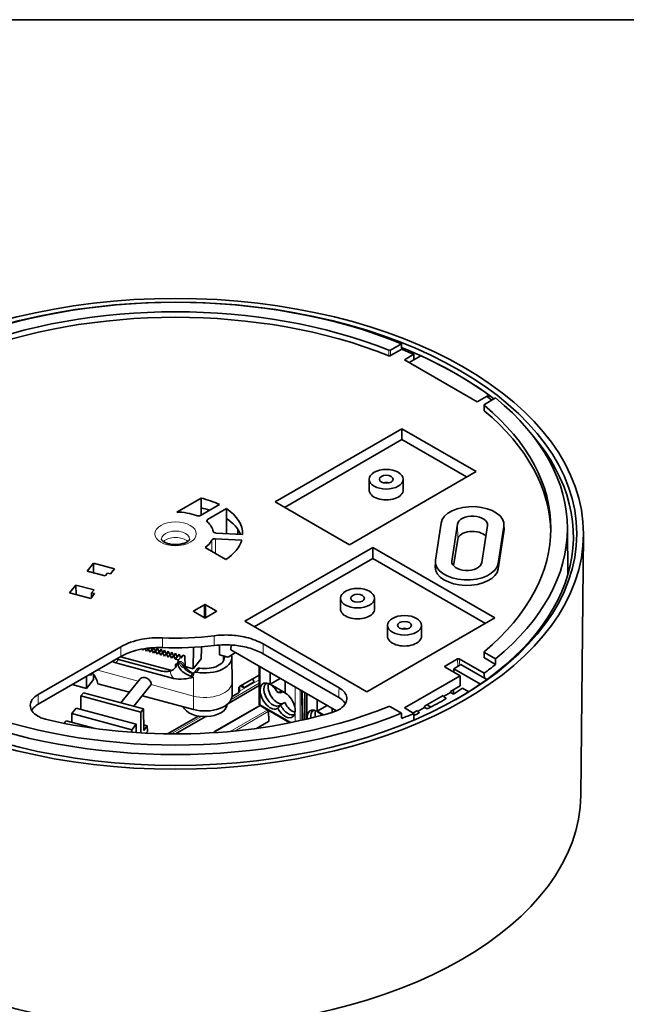
# Model space of a CAD drawing. Units: millimetres. Extents: x 35 to 2070, y 35 to 1450.
# Drawn here: x 1858 to 1949, y 1302 to 1450 of the extents above; entities that cross this region are included whole.
import ezdxf

# ---------------------------------------------------------------- set-up
doc = ezdxf.new("R2010")
doc.units = ezdxf.units.MM
doc.header["$LTSCALE"] = 5
for name, color, linetype, lineweight in [('Rahmen (ISO)', 7, 'Continuous', 35), ('Sichtbar (ISO)', 7, 'Continuous', 35), ('Sichtbar schmal (ISO)', 7, 'Continuous', 18)]:
    doc.layers.add(name, color=color, linetype=linetype, lineweight=lineweight)

# ---------------------------------------------------------------- blocks, each defined once
blk = doc.blocks.new('Ränder MoltoLuce')
at = {"layer": 'Rahmen (ISO)'}
blk.add_line((7, 290), (413, 290), dxfattribs=at)

msp = doc.modelspace()

# ---------------------------------------------------------------- linework, layer by layer
at = {"layer": 'Sichtbar (ISO)'}
for p, q in [((1915.395, 1401.189), (1913.731, 1400.228)), ((1915.409, 1400.373), (1913.732, 1399.405)), ((1915.836, 1398.782), (1917.242, 1399.594)), ((1926.796, 1392.454), (1915.836, 1398.782)), ((1916.543, 1398.374), (1918.283, 1399.379)), ((1928.202, 1393.266), (1926.796, 1392.454)), ((1927.885, 1392.056), (1929.55, 1393.017)), ((1928.536, 1393.459), (1928.202, 1393.266)), ((1927.815, 1391.159), (1927.827, 1391.975)), ((1896.355, 1377.37), (1915.447, 1388.392)), ((1915.447, 1388.392), (1926.619, 1381.942)), ((1915.447, 1388.392), (1915.447, 1386.745)), ((1897.781, 1376.546), (1915.447, 1386.745)), ((1915.447, 1386.745), (1925.192, 1381.118)), ((1926.619, 1381.942), (1907.527, 1370.919)), ((1910.528, 1380.788), (1910.51, 1379.155)), ((1915.628, 1380.788), (1915.645, 1379.155)), ((1885.195, 1377.948), (1881.547, 1375.842)), ((1885.199, 1376.467), (1885.195, 1377.948)), ((1885.127, 1375.338), (1887.955, 1376.971)), ((1885.206, 1375.384), (1885.206, 1376.466)), ((1889.017, 1376.358), (1886.189, 1374.725)), ((1907.527, 1370.919), (1896.355, 1377.37)), ((1889.022, 1372.601), (1889.028, 1374.867)), ((1921.344, 1374.16), (1920.499, 1368.581)), ((1922.972, 1368.456), (1923.818, 1374.035)), ((1928.318, 1373.808), (1927.472, 1368.229)), ((1929.945, 1368.104), (1930.791, 1373.683)), ((1930.809, 1373.939), (1930.818, 1373.122)), ((1940.354, 1373.579), (1940.431, 1366.392)), ((1887.479, 1372.679), (1891.463, 1372.477)), ((1930.8, 1372.866), (1929.954, 1367.287)), ((1942.363, 1333.143), (1942.782, 1372.334)), ((1885.797, 1370.484), (1888.918, 1368.682)), ((1891.332, 1371.614), (1887.348, 1371.815)), ((1891.794, 1359.386), (1911.063, 1370.511)), ((1911.063, 1370.511), (1929.447, 1359.897)), ((1911.063, 1370.511), (1911.063, 1368.864)), ((1923.842, 1371.748), (1923.232, 1367.726)), ((1868.052, 1366.936), (1869.003, 1368.113)), ((1869.003, 1368.113), (1872.175, 1367.259)), ((1869.011, 1366.678), (1869.003, 1368.113)), ((1893.22, 1358.563), (1911.063, 1368.864)), ((1911.063, 1368.864), (1928.021, 1359.073)), ((1920.481, 1368.36), (1920.472, 1367.543)), ((1870.771, 1366.204), (1868.052, 1366.936)), ((1871.13, 1366.649), (1870.771, 1366.204)), ((1871.584, 1366.527), (1871.13, 1366.649)), ((1872.175, 1367.259), (1871.584, 1366.527)), ((1865.411, 1363.666), (1866.362, 1364.843)), ((1866.362, 1364.843), (1869.081, 1364.111)), ((1866.369, 1363.408), (1866.362, 1364.843)), ((1868.583, 1362.812), (1865.411, 1363.666)), ((1869.175, 1363.544), (1868.583, 1362.812)), ((1868.712, 1362.971), (1868.721, 1363.666)), ((1869.081, 1364.111), (1868.721, 1363.666)), ((1868.721, 1363.666), (1869.175, 1363.544)), ((1884.115, 1360.941), (1885.694, 1361.852)), ((1885.879, 1361.852), (1887.457, 1360.941)), ((1906.215, 1362.866), (1906.197, 1361.233)), ((1911.314, 1362.866), (1911.332, 1361.233)), ((1885.694, 1359.923), (1884.115, 1360.834)), ((1887.457, 1360.834), (1885.879, 1359.923)), ((1910.179, 1348.772), (1891.794, 1359.386)), ((1929.447, 1359.897), (1910.179, 1348.772)), ((1913.286, 1358.783), (1913.268, 1357.15)), ((1918.386, 1358.783), (1918.403, 1357.15)), ((1889.702, 1355.067), (1889.714, 1355.812)), ((1894.539, 1355.965), (1905.976, 1349.361)), ((1860.648, 1348.344), (1873.129, 1355.55)), ((1876.421, 1355.012), (1876.321, 1355.198)), ((1876.604, 1355.248), (1876.421, 1355.012)), ((1876.965, 1354.865), (1876.746, 1355.27)), ((1877.239, 1355.219), (1876.965, 1354.865)), ((1877.191, 1355.331), (1877.272, 1355.156)), ((1877.239, 1355.219), (1877.242, 1355.222)), ((1877.267, 1355.167), (1877.239, 1355.219)), ((1877.272, 1355.156), (1877.434, 1355.357)), ((1877.272, 1355.156), (1877.39, 1355.353)), ((1877.509, 1354.719), (1877.272, 1355.157)), ((1877.783, 1355.072), (1877.509, 1354.719)), ((1877.647, 1355.376), (1877.816, 1355.01)), ((1877.783, 1355.072), (1877.785, 1355.076)), ((1877.811, 1355.02), (1877.783, 1355.072)), ((1877.816, 1355.01), (1878.052, 1355.404)), ((1877.816, 1355.01), (1878.119, 1355.385)), ((1878.053, 1354.572), (1877.816, 1355.01)), ((1878.326, 1354.926), (1878.053, 1354.572)), ((1878.109, 1355.407), (1878.359, 1354.863)), ((1878.326, 1354.926), (1878.329, 1354.929)), ((1878.355, 1354.874), (1878.326, 1354.926)), ((1878.359, 1354.863), (1878.629, 1355.313)), ((1878.359, 1354.863), (1878.663, 1355.239)), ((1878.596, 1354.426), (1878.36, 1354.864)), ((1878.87, 1354.779), (1878.596, 1354.426)), ((1878.629, 1355.313), (1878.903, 1354.717)), ((1878.87, 1354.779), (1878.873, 1354.783)), ((1878.898, 1354.727), (1878.87, 1354.779)), ((1878.903, 1354.717), (1879.173, 1355.166)), ((1878.903, 1354.717), (1879.206, 1355.093)), ((1879.14, 1354.28), (1878.904, 1354.718)), ((1879.414, 1354.633), (1879.14, 1354.28)), ((1879.173, 1355.166), (1879.447, 1354.571)), ((1879.414, 1354.633), (1879.417, 1354.636)), ((1879.442, 1354.581), (1879.414, 1354.633)), ((1879.447, 1354.571), (1879.716, 1355.02)), ((1879.447, 1354.571), (1879.75, 1354.946)), ((1879.684, 1354.133), (1879.447, 1354.571)), ((1879.958, 1354.487), (1879.684, 1354.133)), ((1879.716, 1355.02), (1879.991, 1354.424)), ((1879.958, 1354.487), (1879.96, 1354.49)), ((1879.986, 1354.435), (1879.958, 1354.487)), ((1879.991, 1354.424), (1880.26, 1354.873)), ((1879.991, 1354.424), (1880.294, 1354.8)), ((1880.228, 1353.987), (1879.991, 1354.425)), ((1880.502, 1354.34), (1880.228, 1353.987)), ((1880.26, 1354.873), (1880.534, 1354.278)), ((1880.502, 1354.34), (1880.504, 1354.344)), ((1880.53, 1354.288), (1880.502, 1354.34)), ((1880.534, 1354.278), (1880.804, 1354.727)), ((1880.534, 1354.278), (1880.838, 1354.653)), ((1880.772, 1353.84), (1880.535, 1354.278)), ((1881.045, 1354.194), (1880.772, 1353.84)), ((1880.804, 1354.727), (1881.078, 1354.131)), ((1881.045, 1354.194), (1881.048, 1354.197)), ((1881.074, 1354.142), (1881.045, 1354.194)), ((1881.078, 1354.131), (1881.348, 1354.581)), ((1881.078, 1354.131), (1881.382, 1354.507)), ((1881.315, 1353.694), (1881.079, 1354.132)), ((1881.348, 1354.581), (1881.622, 1353.985)), ((1881.622, 1353.985), (1881.892, 1354.434)), ((1881.622, 1353.985), (1881.925, 1354.361)), ((1881.892, 1354.434), (1882.166, 1353.839)), ((1882.166, 1353.839), (1882.435, 1354.288)), ((1882.166, 1353.839), (1882.512, 1354.267)), ((1882.777, 1354.196), (1882.435, 1354.288)), ((1882.777, 1354.196), (1882.816, 1352.563)), ((1884.066, 1355.447), (1884.018, 1352.24)), ((1889.267, 1353.976), (1887.984, 1354.321)), ((1888.558, 1353.401), (1888.574, 1354.163)), ((1890.382, 1354.674), (1889.267, 1353.976)), ((1889.702, 1355.067), (1905.585, 1345.897)), ((1905.95, 1347.894), (1894.534, 1354.485)), ((1927.815, 1353.947), (1927.827, 1354.764)), ((1929.55, 1353.721), (1927.885, 1354.682)), ((1873.135, 1354.071), (1860.676, 1346.878)), ((1881.039, 1350.789), (1872.352, 1353.127)), ((1872.763, 1353.636), (1879.076, 1351.936)), ((1873.076, 1354.038), (1880.782, 1351.963)), ((1881.315, 1353.694), (1881.596, 1354.042)), ((1881.792, 1353.566), (1881.315, 1353.694)), ((1881.717, 1353.129), (1881.716, 1353.096)), ((1885.232, 1353.743), (1884.018, 1352.24)), ((1889.847, 1353.962), (1889.886, 1350.288)), ((1893.946, 1352.617), (1893.946, 1346.786)), ((1921.934, 1352.63), (1923.799, 1353.706)), ((1924.321, 1352.854), (1923.26, 1352.242)), ((1924.082, 1353.707), (1927.816, 1351.551)), ((1928.224, 1350.601), (1924.321, 1352.854)), ((1929.551, 1352.897), (1927.874, 1353.865)), ((1868.823, 1351.582), (1868.537, 1351.228)), ((1868.537, 1351.228), (1868.538, 1351.417)), ((1869.023, 1351.353), (1869.012, 1350.609)), ((1869.022, 1351.305), (1869.042, 1351.329)), ((1869.586, 1352.023), (1869.643, 1352.007)), ((1884.018, 1352.24), (1882.816, 1352.563)), ((1883.04, 1352.231), (1883.034, 1352.505)), ((1884.068, 1351.412), (1884.068, 1351.396)), ((1884.526, 1352.091), (1884.134, 1351.606)), ((1893.946, 1351.29), (1891.141, 1349.671)), ((1893.782, 1351.196), (1893.946, 1351.096)), ((1895.612, 1351.655), (1895.612, 1349.915)), ((1915.836, 1346.322), (1924.206, 1351.155)), ((1924.206, 1351.155), (1921.934, 1352.467)), ((1923.134, 1351.866), (1923.054, 1351.82)), ((1923.134, 1351.774), (1923.134, 1351.866)), ((1923.252, 1351.706), (1923.26, 1352.242)), ((1923.26, 1352.242), (1927.27, 1349.927)), ((1924.206, 1349.672), (1924.206, 1351.155)), ((1865.811, 1349.843), (1867.932, 1349.272)), ((1867.942, 1351.073), (1867.932, 1349.272)), ((1867.932, 1349.272), (1869.012, 1350.609)), ((1874.402, 1348.699), (1869.672, 1349.972)), ((1876.027, 1350.711), (1873.124, 1347.116)), ((1875.086, 1346.588), (1877.709, 1349.836)), ((1893.946, 1349.688), (1889.213, 1346.955)), ((1889.864, 1348.217), (1889.886, 1350.258)), ((1891.13, 1349.664), (1891.617, 1349.369)), ((1891.617, 1349.369), (1891.389, 1349.814)), ((1891.617, 1349.369), (1893.208, 1350.287)), ((1893.208, 1350.287), (1892.937, 1350.708)), ((1895.612, 1349.915), (1897.119, 1350.785)), ((1897.875, 1348.609), (1895.612, 1349.915)), ((1897.875, 1350.348), (1897.875, 1348.609)), ((1924.206, 1349.672), (1922.741, 1348.827)), ((1867.513, 1348.627), (1867.12, 1348.14)), ((1876.513, 1346.204), (1867.513, 1348.627)), ((1884.063, 1346.098), (1876.364, 1348.17)), ((1890.848, 1348.593), (1889.847, 1348.015)), ((1890.994, 1349.537), (1890.994, 1348.8)), ((1897.399, 1348.754), (1897.168, 1348.621)), ((1900.35, 1348.919), (1900.417, 1344.494)), ((1901.017, 1348.534), (1901.017, 1344.632)), ((1921.68, 1348.214), (1918.852, 1346.581)), ((1921.683, 1348.051), (1921.68, 1348.214)), ((1921.683, 1348.051), (1922.741, 1348.662)), ((1922.741, 1348.827), (1922.741, 1348.662)), ((1922.741, 1348.662), (1923.053, 1348.482)), ((1923.116, 1349.043), (1923.134, 1349.033)), ((1923.212, 1349.078), (1923.134, 1349.033)), ((1923.134, 1349.033), (1923.134, 1349.054)), ((1923.203, 1348.448), (1923.213, 1349.099)), ((1925.499, 1348.761), (1924.587, 1349.288)), ((1867.12, 1348.14), (1867.091, 1346.111)), ((1876.12, 1345.717), (1867.12, 1348.14)), ((1889.143, 1346.83), (1889.15, 1346.901)), ((1894.092, 1346.871), (1893.946, 1346.786)), ((1893.946, 1346.786), (1898.592, 1344.103)), ((1897.168, 1346.8), (1897.804, 1347.168)), ((1902.683, 1347.572), (1902.683, 1345.833)), ((1902.683, 1345.833), (1904.19, 1346.702)), ((1919.227, 1346.798), (1919.806, 1346.464)), ((1922.025, 1347.854), (1921.683, 1348.051)), ((1865.754, 1345.483), (1865.735, 1344.183)), ((1866.409, 1346.295), (1865.754, 1345.483)), ((1874.772, 1343.055), (1865.754, 1345.483)), ((1875.428, 1343.867), (1866.409, 1346.295)), ((1876.12, 1345.717), (1876.513, 1346.204)), ((1876.136, 1342.566), (1876.12, 1345.717)), ((1876.513, 1346.204), (1876.559, 1342.948)), ((1887.248, 1342.76), (1893.992, 1346.654)), ((1895.423, 1344.385), (1895.379, 1345.859)), ((1903.621, 1345.291), (1902.683, 1345.833)), ((1904.946, 1346.266), (1904.946, 1345.665)), ((1913.731, 1346.51), (1915.395, 1345.549)), ((1917.242, 1345.51), (1915.836, 1346.322)), ((1917.791, 1345.969), (1917.119, 1345.581)), ((1917.794, 1345.806), (1917.791, 1345.969)), ((1917.794, 1345.806), (1918.852, 1346.417)), ((1917.968, 1345.705), (1917.794, 1345.806)), ((1918.852, 1346.581), (1918.852, 1346.417)), ((1918.852, 1346.417), (1919.127, 1346.258)), ((1864.57, 1344.017), (1864.888, 1344.411)), ((1869.242, 1343.239), (1864.888, 1344.411)), ((1874.772, 1343.055), (1875.428, 1343.867)), ((1875.428, 1343.867), (1875.446, 1342.609)), ((1877.109, 1343.628), (1876.547, 1343.779)), ((1884.791, 1345.096), (1880.16, 1342.423)), ((1885.843, 1345.009), (1881.349, 1342.415)), ((1895.365, 1344.302), (1893.535, 1343.245)), ((1874.774, 1342.656), (1874.772, 1343.055)), ((1875.452, 1342.609), (1875.446, 1342.61)), ((1876.559, 1342.948), (1877.109, 1343.628)), ((1877.113, 1342.804), (1876.904, 1342.525)), ((1877.109, 1343.628), (1877.113, 1342.804))]:
    msp.add_line(p, q, dxfattribs=at)
for centre, start, end in [((1894.092, 1346.48), 76.87663, 120), ((1895.179, 1345.853), 1.7317, 43.12337), ((1887.348, 1342.587), 120, 176.16925)]:
    msp.add_arc(centre, 0.2, start, end, dxfattribs=at)
for centre, major_axis, ratio, start_param, end_param in [((1881.364, 1373.369), (58.991, 0), 0.5773503, 0.9558874, 2.1857052), ((1881.364, 1373.369), (-56.509, 0), 0.5773503, 4.1079979, 5.3167801), ((1881.364, 1372.552), (-56.5, 0), 0.5773503, 4.1078696, 5.3169084), ((1881.364, 1372.144), (59.901, 0), 0.5773503, 0.6428703, 0.9663811), ((1881.364, 1372.552), (59, 0), 0.5773503, 0.9171348, 0.9557119), ((1881.364, 1372.144), (59.901, 0), 0.5773503, 0.6640685, 0.9067278), ((1881.364, 1372.552), (59, 0), 0.5773503, 0.6321083, 0.6536615), ((1881.364, 1373.369), (58.991, 0), 0.5773503, 5.6682764, 6.8980942), ((1881.364, 1373.369), (56.509, 0), 0.5773503, 5.6787942, 6.8875764), ((1881.364, 1372.552), (56.5, 0), 0.5773503, 0.0063439, 0.6045194), ((1881.364, 1372.144), (59.901, 0), 0.5773503, 5.4931111, 6.7426934), ((1913.078, 1379.717), (1, 0), 0.5773503, 1.120382, 2.0212106), ((1881.364, 1372.552), (10.1, 0), 0.5773503, 0.8598233, 1.1817327), ((1913.078, 1379.146), (-2.567, 0), 0.5773503, 6.2770144, 9.4309488), ((1881.364, 1371.083), (-10.084, 0), 0.5773503, 4.1827373, 4.3222888), ((1881.364, 1372.552), (10.1, 0), 0.5773503, 6.270344, 6.9941583), ((1926.068, 1373.922), (-4.741, 0), 0.5773503, 3.0543262, 6.1959188), ((1881.364, 1372.552), (-5.7, 0), 0.5773503, 4.1301573, 4.6802709), ((1881.364, 1371.083), (10.084, 0), 0.5773503, 0.2447419, 0.7092948), ((1926.068, 1373.922), (-2.259, 0), 0.5773503, 3.0543262, 6.1959188), ((1881.364, 1372.552), (5.7, 0), 0.5773503, 0.1159001, 0.5822316), ((1926.068, 1371.635), (-2.234, 0), 0.5773503, 3.5967272, 6.1959188), ((1926.068, 1373.105), (4.75, 0), 0.5773503, 6.1959188, 6.2893562), ((1881.364, 1372.552), (5.7, 0), 0.5773503, 5.6034221, 5.9927523), ((1881.364, 1372.552), (10.1, 0), 0.5773503, 5.5573273, 6.1214937), ((1925.222, 1368.343), (4.741, 0), 0.5773503, 3.0543262, 6.1959188), ((1925.222, 1367.526), (4.75, 0), 0.5773503, 3.1354218, 6.1959188), ((1925.222, 1368.343), (2.259, 0), 0.5773503, 3.0543262, 6.1959188), ((1885.786, 1360.887), (-1.747, 0), 0.5773503, 4.6865293, 4.7382487), ((1885.786, 1360.887), (-1.747, 0), 0.5773503, 6.2573256, 6.309045), ((1885.786, 1360.887), (1.747, 0), 0.5773503, 6.2573256, 6.309045), ((1908.764, 1361.223), (-2.567, 0), 0.5773503, 6.2770144, 9.4309488), ((1885.786, 1360.887), (1.747, 0), 0.5773503, 4.6865293, 4.7382487), ((1881.364, 1372.552), (27.2, 0), 0.5773503, 4.639066, 4.9276248), ((1915.836, 1357.141), (-2.567, 0), 0.5773503, 6.2770144, 9.4309488), ((1915.836, 1357.713), (1, 0), 0.5773503, 1.120382, 2.0212106), ((1881.364, 1371.083), (-27.216, 0), 0.5773503, 1.4976776, 1.7857882), ((1885.786, 1353.947), (4.061, 0), 0.5773503, 4.3995005, 6.4379948), ((1885.786, 1353.947), (2.929, 0), 0.5773503, 4.4476155, 6.3909927), ((1872.365, 1356.001), (2.708, -2.218), 0.7450205, 5.0872965, 5.2561376), ((1872.75, 1356.477), (-2.737, 2.181), 0.7349443, 2.0256954, 2.1046898), ((1885.786, 1353.115), (-4.07, 0), 0.5773503, 6.252635, 7.2944767), ((1885.786, 1353.115), (-4.07, 0), 0.5773503, 6.0900767, 6.1267867), ((1922.075, 1352.548), (-0.2, 0), 0.5773063, 5.4978252, 7.0685454), ((1923.94, 1353.625), (-0.2, -0.001), 0.5777813, 3.9235909, 5.4936267), ((1881.364, 1372.552), (-59, 0), 0.5773503, 2.4772546, 2.5265082), ((1866.993, 1350.288), (-2.346, 1.87), 0.7349443, 3.8429342, 4.5021395), ((1885.517, 1386.638), (43.715, -525.956), 0.074564, 1.4964137, 1.4978391), ((1876.803, 1350.08), (0.774, -0.634), 0.7450205, 0.5437487, 3.146635), ((1885.786, 1350.273), (4.1, 0), 0.5773503, 6.2770144, 6.2893562), ((1891.091, 1349.757), (0.05, -0.0866), 0.5773503, 6.2819818, 6.2831853), ((1895.612, 1348.119), (-1.075, 1.862), 0.5773503, 4.6584717, 7.0685835), ((1896.037, 1348.364), (-0.975, 1.689), 0.5773503, 6.2529625, 9.6016874), ((1896.673, 1348.731), (0.975, -1.689), 0.5773503, 3.6025575, 6.1062759), ((1885.786, 1348.232), (4.078, 0), 0.5773503, 4.2760567, 6.2770144), ((1890.494, 1348.808), (0.5, -0.012), 0.5922602, 5.5115807, 6.2969789), ((1895.612, 1348.119), (1.075, -1.862), 0.5773503, 3.9269908, 6.3371026), ((1897.875, 1346.812), (-1.075, 1.862), 0.5773503, 3.9269908, 6.3371026), ((1898.299, 1347.057), (-0.975, 1.689), 0.5773503, 6.2529625, 6.4600947), ((1881.364, 1370.919), (57.202, 0), 0.5773503, 5.5363613, 5.5689957), ((1885.786, 1346.951), (-3.363, 0), 0.5773503, 0.2256592, 3.0796893), ((1898.299, 1347.057), (0.975, -1.689), 0.5773503, 4.5354796, 6.3134081), ((1898.936, 1347.425), (0.975, -1.689), 0.5773503, 4.5354796, 5.8222204), ((1881.364, 1370.919), (57.202, 0), 0.5773503, 5.439831, 5.5030809), ((1881.364, 1373.369), (-58.991, 0), 0.5773503, 0.9558874, 2.1857052), ((1881.364, 1373.369), (56.509, 0), 0.5773503, 4.1079979, 5.3167801), ((1881.364, 1372.552), (-52.2, 0), 0.5773503, 1.1905806, 2.0397399), ((1897.875, 1346.812), (1.075, -1.862), 0.5773503, 4.6584717, 7.0685835), ((1902.683, 1344.036), (-1.075, 1.862), 0.5773503, 5.0382728, 7.0685835), ((1903.108, 1344.281), (-0.975, 1.689), 0.5773503, 6.2529625, 7.2322007), ((1903.744, 1344.649), (0.975, -1.689), 0.5773503, 3.6025575, 4.2062824), ((1881.364, 1372.552), (-59, 0), 0.5773503, 2.1858808, 2.2244579), ((1881.364, 1370.919), (57.202, 0), 0.5773503, 5.3904727, 5.4064658), ((1895.223, 1344.383), (0.2, 0), 0.5771744, 5.4979394, 6.3006333), ((1902.683, 1344.036), (1.075, -1.862), 0.5773503, 3.9269908, 4.0618752), ((1881.364, 1333.361), (-61, 0), 0.5773503, 0.0061709, 3.1354218)]:
    msp.add_ellipse(centre, major_axis=major_axis, ratio=ratio, start_param=start_param, end_param=end_param, dxfattribs=at)
for centre, major_axis in [((1881.364, 1372.552), (-61.419, 0)), ((1881.364, 1372.552), (60.406, 0)), ((1913.078, 1380.779), (-2.55, 0)), ((1913.078, 1380.779), (-1.034, 0)), ((1908.764, 1362.856), (-2.55, 0)), ((1908.764, 1362.856), (-1.034, 0)), ((1915.836, 1358.774), (-2.55, 0)), ((1915.836, 1358.774), (-1.034, 0))]:
    msp.add_ellipse(centre, major_axis=major_axis, ratio=0.5773503, dxfattribs=at)
for points, knots in [([(1913.731, 1400.228), (1913.712, 1400.217), (1913.691, 1400.209), (1913.643, 1400.197), (1913.617, 1400.194), (1913.57, 1400.194), (1913.55, 1400.196), (1913.511, 1400.203), (1913.493, 1400.208), (1913.476, 1400.215)], [0, 0, 0, 0, 0.007812931, 0.007812931, 0.015625438, 0.015625438, 0.021746466, 0.021746466, 0.02786757, 0.02786757, 0.02786757, 0.02786757]), ([(1913.732, 1399.405), (1913.713, 1399.394), (1913.692, 1399.386), (1913.644, 1399.374), (1913.618, 1399.371), (1913.571, 1399.371), (1913.551, 1399.373), (1913.512, 1399.38), (1913.494, 1399.385), (1913.477, 1399.392)], [0, 0, 0, 0, 0.007812931, 0.007812931, 0.015625438, 0.015625438, 0.021747757, 0.021747757, 0.027870151, 0.027870151, 0.027870151, 0.027870151]), ([(1927.862, 1391.909), (1927.847, 1391.921), (1927.837, 1391.935), (1927.826, 1391.964), (1927.825, 1391.979), (1927.833, 1392.006), (1927.84, 1392.017), (1927.859, 1392.038), (1927.871, 1392.047), (1927.885, 1392.056)], [0, 0, 0, 0, 0.007812931, 0.007812931, 0.015625439, 0.015625439, 0.021746467, 0.021746467, 0.02786757, 0.02786757, 0.02786757, 0.02786757]), ([(1927.851, 1391.093), (1927.836, 1391.105), (1927.826, 1391.119), (1927.817, 1391.142), (1927.815, 1391.151), (1927.815, 1391.159)], [0, 0, 0, 0, 0.007812931, 0.007812931, 0.012289589, 0.012289589, 0.012289589, 0.012289589]), ([(1884.498, 1375.301), (1884.553, 1375.28), (1884.614, 1375.266), (1884.742, 1375.252), (1884.807, 1375.252), (1884.919, 1375.265), (1884.966, 1375.274), (1885.052, 1375.301), (1885.092, 1375.318), (1885.127, 1375.338)], [0, 0, 0, 0, 0.01953232, 0.01953232, 0.039063606, 0.039063606, 0.053809103, 0.053809103, 0.068554769, 0.068554769, 0.068554769, 0.068554769]), ([(1886.189, 1374.725), (1886.143, 1374.698), (1886.106, 1374.667), (1886.056, 1374.597), (1886.043, 1374.56), (1886.042, 1374.494), (1886.049, 1374.466), (1886.077, 1374.412), (1886.098, 1374.386), (1886.125, 1374.362)], [0, 0, 0, 0, 0.019532299, 0.019532299, 0.039063561, 0.039063561, 0.053809093, 0.053809093, 0.068554769, 0.068554769, 0.068554769, 0.068554769]), ([(1887.026, 1372.933), (1887.033, 1372.896), (1887.053, 1372.859), (1887.117, 1372.794), (1887.159, 1372.765), (1887.248, 1372.723), (1887.291, 1372.709), (1887.382, 1372.688), (1887.43, 1372.681), (1887.479, 1372.679)], [0, 0, 0, 0, 0.01953232, 0.01953232, 0.039063606, 0.039063606, 0.053809103, 0.053809103, 0.068554769, 0.068554769, 0.068554769, 0.068554769]), ([(1890.936, 1372.915), (1890.894, 1372.881), (1890.855, 1372.842), (1890.773, 1372.747), (1890.73, 1372.688), (1890.693, 1372.624), (1890.692, 1372.623), (1890.692, 1372.622)], [-0.038285311, -0.038285311, -0.038285311, -0.038285311, -0.021668078, -0.021668078, 0, 0, 0.000442531, 0.000442531, 0.000442531, 0.000442531]), ([(1883.484, 1371.735), (1883.484, 1371.728), (1883.485, 1371.713), (1883.43, 1371.619), (1883.374, 1371.547), (1883.191, 1371.4), (1883.08, 1371.328), (1882.804, 1371.192), (1882.637, 1371.129), (1882.259, 1371.023), (1882.047, 1370.983), (1881.599, 1370.935), (1881.363, 1370.929), (1880.898, 1370.953), (1880.67, 1370.984), (1880.252, 1371.078), (1880.062, 1371.139), (1879.743, 1371.275), (1879.613, 1371.35), (1879.418, 1371.491), (1879.351, 1371.557), (1879.267, 1371.663), (1879.253, 1371.699), (1879.245, 1371.727), (1879.245, 1371.731), (1879.244, 1371.735)], [5.5101301, 5.5101301, 5.5101301, 5.5101301, 5.8218207, 5.8218207, 6.1184165, 6.1184165, 6.3640053, 6.3640053, 6.6183832, 6.6183832, 6.8854091, 6.8854091, 7.16052, 7.16052, 7.436842, 7.436842, 7.7070461, 7.7070461, 7.9649307, 7.9649307, 8.2111663, 8.2111663, 8.4722668, 8.4722668, 8.6270369, 8.6270369, 8.6270369, 8.6270369]), ([(1887.348, 1371.815), (1887.283, 1371.818), (1887.218, 1371.814), (1887.093, 1371.792), (1887.036, 1371.774), (1886.948, 1371.732), (1886.915, 1371.71), (1886.86, 1371.663), (1886.839, 1371.637), (1886.825, 1371.61)], [0, 0, 0, 0, 0.019532299, 0.019532299, 0.039063561, 0.039063561, 0.053809093, 0.053809093, 0.068554769, 0.068554769, 0.068554769, 0.068554769]), ([(1885.741, 1361.896), (1885.736, 1361.888), (1885.73, 1361.88), (1885.714, 1361.865), (1885.704, 1361.858), (1885.694, 1361.852)], [0, 0, 0, 0, 0.0044962915, 0.0044962915, 0.0089964054, 0.0089964054, 0.0089964054, 0.0089964054]), ([(1885.879, 1361.852), (1885.868, 1361.858), (1885.859, 1361.865), (1885.843, 1361.88), (1885.836, 1361.888), (1885.832, 1361.896)], [0, 0, 0, 0, 0.0045001264, 0.0045001264, 0.0089964314, 0.0089964314, 0.0089964314, 0.0089964314]), ([(1884.115, 1360.941), (1884.105, 1360.935), (1884.093, 1360.929), (1884.068, 1360.92), (1884.054, 1360.916), (1884.04, 1360.913)], [0, 0, 0, 0, 0.0045001266, 0.0045001266, 0.0089964316, 0.0089964316, 0.0089964316, 0.0089964316]), ([(1884.04, 1360.861), (1884.054, 1360.858), (1884.068, 1360.855), (1884.093, 1360.846), (1884.105, 1360.84), (1884.115, 1360.834)], [0, 0, 0, 0, 0.0044962914, 0.0044962914, 0.0089964051, 0.0089964051, 0.0089964051, 0.0089964051]), ([(1887.533, 1360.913), (1887.519, 1360.916), (1887.505, 1360.92), (1887.48, 1360.929), (1887.468, 1360.935), (1887.457, 1360.941)], [0, 0, 0, 0, 0.0044962914, 0.0044962914, 0.0089964051, 0.0089964051, 0.0089964051, 0.0089964051]), ([(1887.457, 1360.834), (1887.468, 1360.84), (1887.48, 1360.846), (1887.505, 1360.855), (1887.519, 1360.858), (1887.533, 1360.861)], [0, 0, 0, 0, 0.0045001266, 0.0045001266, 0.0089964316, 0.0089964316, 0.0089964316, 0.0089964316]), ([(1885.694, 1359.923), (1885.704, 1359.917), (1885.714, 1359.91), (1885.73, 1359.895), (1885.736, 1359.887), (1885.741, 1359.879)], [0, 0, 0, 0, 0.0045001264, 0.0045001264, 0.0089964314, 0.0089964314, 0.0089964314, 0.0089964314]), ([(1885.832, 1359.879), (1885.836, 1359.887), (1885.843, 1359.895), (1885.859, 1359.91), (1885.868, 1359.917), (1885.879, 1359.923)], [0, 0, 0, 0, 0.0044962915, 0.0044962915, 0.0089964054, 0.0089964054, 0.0089964054, 0.0089964054]), ([(1894.539, 1355.965), (1893.802, 1356.39), (1892.929, 1356.728), (1891.214, 1357.142), (1890.417, 1357.256), (1888.791, 1357.341), (1887.971, 1357.311), (1887.173, 1357.211)], [0, 0, 0, 0, 0.31250965, 0.31250965, 0.55745866, 0.55745866, 0.80240807, 0.80240807, 0.80240807, 0.80240807]), ([(1879.372, 1356.891), (1878.333, 1356.935), (1877.289, 1356.861), (1875.703, 1356.562), (1875.133, 1356.409), (1874.065, 1356.031), (1873.572, 1355.806), (1873.129, 1355.55)], [0, 0, 0, 0, 0.3125083, 0.3125083, 0.50043506, 0.50043506, 0.68836247, 0.68836247, 0.68836247, 0.68836247]), ([(1887.17, 1355.731), (1888.188, 1355.86), (1889.239, 1355.872), (1891.069, 1355.686), (1891.846, 1355.534), (1893.294, 1355.098), (1893.956, 1354.818), (1894.534, 1354.485)], [0, 0, 0, 0, 0.31251026, 0.31251026, 0.55736045, 0.55736045, 0.80221183, 0.80221183, 0.80221183, 0.80221183]), ([(1873.135, 1354.071), (1873.871, 1354.496), (1874.745, 1354.835), (1876.284, 1355.206), (1876.888, 1355.306), (1878.124, 1355.422), (1878.751, 1355.438), (1879.376, 1355.412)], [0, 0, 0, 0, 0.31250779, 0.31250779, 0.50035302, 0.50035302, 0.68819851, 0.68819851, 0.68819851, 0.68819851]), ([(1927.885, 1354.682), (1927.867, 1354.693), (1927.852, 1354.705), (1927.832, 1354.733), (1927.827, 1354.748), (1927.827, 1354.775), (1927.83, 1354.786), (1927.842, 1354.809), (1927.851, 1354.819), (1927.862, 1354.829)], [0, 0, 0, 0, 0.007812931, 0.007812931, 0.015625438, 0.015625438, 0.021746466, 0.021746466, 0.02786757, 0.02786757, 0.02786757, 0.02786757]), ([(1881.467, 1352.622), (1881.429, 1352.558), (1881.387, 1352.494), (1881.23, 1352.287), (1881.099, 1352.155), (1880.83, 1351.977), (1880.701, 1351.92), (1880.553, 1351.887), (1880.542, 1351.885), (1880.531, 1351.883)], [-0.454028385, -0.454028385, -0.454028385, -0.454028385, -0.438154041, -0.438154041, -0.401250951, -0.401250951, -0.372853763, -0.372853763, -0.370644826, -0.370644826, -0.370644826, -0.370644826]), ([(1881.289, 1352.853), (1881.354, 1352.874), (1881.415, 1352.902), (1881.563, 1352.994), (1881.655, 1353.091), (1881.712, 1353.198), (1881.716, 1353.206), (1881.72, 1353.215)], [0.246357005, 0.246357005, 0.246357005, 0.246357005, 0.270034475, 0.270034475, 0.314716211, 0.314716211, 0.318461609, 0.318461609, 0.318461609, 0.318461609]), ([(1881.467, 1352.622), (1881.5, 1352.676), (1881.526, 1352.729), (1881.558, 1352.806), (1881.568, 1352.835), (1881.58, 1352.879), (1881.583, 1352.895), (1881.583, 1352.921), (1881.579, 1352.928), (1881.564, 1352.938), (1881.548, 1352.936), (1881.501, 1352.924), (1881.468, 1352.912), (1881.387, 1352.885), (1881.341, 1352.869), (1881.289, 1352.853)], [0, 0, 0, 0, 0.01902434, 0.01902434, 0.03153288, 0.03153288, 0.04208897, 0.04208897, 0.0538668, 0.0538668, 0.07205344, 0.07205344, 0.09167989, 0.09167989, 0.10967101, 0.10967101, 0.10967101, 0.10967101]), ([(1881.72, 1353.214), (1881.72, 1353.21), (1881.72, 1353.206), (1881.719, 1353.197), (1881.719, 1353.192), (1881.719, 1353.186)], [0, 0, 0, 0, 0.0023481607, 0.0023481607, 0.0051474143, 0.0051474143, 0.0051474143, 0.0051474143]), ([(1881.766, 1353.481), (1881.756, 1353.442), (1881.747, 1353.404), (1881.736, 1353.34), (1881.732, 1353.315), (1881.729, 1353.29)], [0.11014366, 0.11014366, 0.11014366, 0.11014366, 0.129392376, 0.129392376, 0.141289203, 0.141289203, 0.141289203, 0.141289203]), ([(1882.788, 1352.409), (1882.75, 1352.427), (1882.715, 1352.447), (1882.652, 1352.487), (1882.623, 1352.507), (1882.574, 1352.547), (1882.553, 1352.567), (1882.516, 1352.606), (1882.5, 1352.625), (1882.472, 1352.665), (1882.459, 1352.684), (1882.447, 1352.707)], [0, 0, 0, 0, 0.02122002, 0.02122002, 0.04244004, 0.04244004, 0.06366006, 0.06366006, 0.08488008, 0.08488008, 0.10610011, 0.10610011, 0.10610011, 0.10610011]), ([(1927.874, 1353.865), (1927.856, 1353.875), (1927.841, 1353.888), (1927.821, 1353.916), (1927.816, 1353.931), (1927.815, 1353.946), (1927.815, 1353.947), (1927.815, 1353.947)], [0, 0, 0, 0, 0.007812931, 0.007812931, 0.015625438, 0.015625438, 0.015916391, 0.015916391, 0.015916391, 0.015916391]), ([(1879.076, 1351.936), (1879.312, 1351.873), (1879.567, 1351.836), (1880.066, 1351.823), (1880.304, 1351.841), (1880.531, 1351.883)], [0, 0, 0, 0, 0.07813351, 0.07813351, 0.14976751, 0.14976751, 0.14976751, 0.14976751]), ([(1882.788, 1352.409), (1882.81, 1352.398), (1882.831, 1352.387), (1882.872, 1352.363), (1882.893, 1352.35), (1882.934, 1352.322), (1882.954, 1352.307), (1882.993, 1352.275), (1883.013, 1352.258), (1883.051, 1352.22), (1883.069, 1352.2), (1883.087, 1352.179)], [0, 0, 0, 0, 0.004290678, 0.004290678, 0.008581355, 0.008581355, 0.012872033, 0.012872033, 0.01716271, 0.01716271, 0.021453388, 0.021453388, 0.021453388, 0.021453388]), ([(1883.087, 1352.179), (1883.125, 1352.132), (1883.169, 1352.085), (1883.27, 1351.99), (1883.326, 1351.944), (1883.449, 1351.852), (1883.517, 1351.807), (1883.662, 1351.72), (1883.74, 1351.679), (1883.905, 1351.6), (1883.992, 1351.562), (1884.083, 1351.528)], [4.36972927, 4.36972927, 4.36972927, 4.36972927, 4.47869098, 4.47869098, 4.58765269, 4.58765269, 4.69661441, 4.69661441, 4.80557612, 4.80557612, 4.91453784, 4.91453784, 4.91453784, 4.91453784]), ([(1883.626, 1351.123), (1883.68, 1351.104), (1883.737, 1351.095), (1883.845, 1351.101), (1883.895, 1351.118), (1883.975, 1351.167), (1884.01, 1351.204), (1884.056, 1351.292), (1884.068, 1351.344), (1884.068, 1351.396)], [0.076117653, 0.076117653, 0.076117653, 0.076117653, 0.094969304, 0.094969304, 0.113875024, 0.113875024, 0.132724632, 0.132724632, 0.15157424, 0.15157424, 0.15157424, 0.15157424]), ([(1884.068, 1351.412), (1884.069, 1351.463), (1884.08, 1351.515), (1884.127, 1351.604), (1884.162, 1351.641), (1884.244, 1351.694), (1884.297, 1351.714), (1884.413, 1351.73), (1884.476, 1351.728), (1884.536, 1351.717), (1884.536, 1351.717), (1884.536, 1351.717)], [0.151574311, 0.151574311, 0.151574311, 0.151574311, 0.170395904, 0.170395904, 0.189217496, 0.189217496, 0.208103478, 0.208103478, 0.22698946, 0.22698946, 0.227043531, 0.227043531, 0.227043531, 0.227043531]), ([(1884.949, 1352.323), (1884.902, 1352.325), (1884.855, 1352.317), (1884.753, 1352.283), (1884.7, 1352.253), (1884.605, 1352.18), (1884.563, 1352.138), (1884.526, 1352.091)], [-0.087804344, -0.087804344, -0.087804344, -0.087804344, -0.072888082, -0.072888082, -0.054271528, -0.054271528, -0.036538659, -0.036538659, -0.036538659, -0.036538659]), ([(1891.141, 1349.671), (1891.139, 1349.67), (1891.138, 1349.669), (1891.136, 1349.668), (1891.135, 1349.667), (1891.134, 1349.667), (1891.134, 1349.667), (1891.134, 1349.667), (1891.134, 1349.666), (1891.133, 1349.666), (1891.133, 1349.666), (1891.132, 1349.665), (1891.131, 1349.665), (1891.127, 1349.662), (1891.124, 1349.66), (1891.112, 1349.652), (1891.103, 1349.645), (1891.073, 1349.62), (1891.052, 1349.6), (1891.008, 1349.553), (1890.984, 1349.525), (1890.961, 1349.497)], [0, 0, 0, 0, 0.000765234, 0.000765234, 0.001052146, 0.001052146, 0.001159736, 0.001159736, 0.001200082, 0.001200082, 0.001353099, 0.001353099, 0.001812174, 0.001812174, 0.003189934, 0.003189934, 0.007332786, 0.007332786, 0.016741013, 0.016741013, 0.027940767, 0.027940767, 0.027940767, 0.027940767]), ([(1860.648, 1348.344), (1860.279, 1348.132), (1859.986, 1347.879), (1859.585, 1347.325), (1859.48, 1347.027), (1859.473, 1346.426), (1859.571, 1346.128), (1859.96, 1345.57), (1860.247, 1345.315), (1860.806, 1344.985), (1861.021, 1344.881), (1861.485, 1344.702), (1861.732, 1344.627), (1861.992, 1344.567)], [0, 0, 0, 0, 0.15627598, 0.15627598, 0.31253096, 0.31253096, 0.46877231, 0.46877231, 0.62501543, 0.62501543, 0.70875109, 0.70875109, 0.79248891, 0.79248891, 0.79248891, 0.79248891]), ([(1904.956, 1345.668), (1905.42, 1345.804), (1905.835, 1345.991), (1906.515, 1346.446), (1906.776, 1346.71), (1907.106, 1347.28), (1907.174, 1347.581), (1907.107, 1348.158), (1906.989, 1348.43), (1906.592, 1348.935), (1906.316, 1349.165), (1905.976, 1349.361)], [0, 0, 0, 0, 0.1562713, 0.1562713, 0.31252424, 0.31252424, 0.46876651, 0.46876651, 0.61294352, 0.61294352, 0.75712484, 0.75712484, 0.75712484, 0.75712484]), ([(1923.053, 1348.482), (1923.072, 1348.471), (1923.094, 1348.463), (1923.142, 1348.451), (1923.167, 1348.448), (1923.22, 1348.448), (1923.245, 1348.451), (1923.283, 1348.459), (1923.296, 1348.463), (1923.32, 1348.473), (1923.332, 1348.479), (1923.342, 1348.485)], [0, 0, 0, 0, 0.00781313, 0.00781313, 0.015625662, 0.015625662, 0.023437982, 0.023437982, 0.027853394, 0.027853394, 0.032268875, 0.032268875, 0.032268875, 0.032268875]), ([(1859.697, 1345.954), (1859.72, 1345.994), (1859.744, 1346.033), (1859.87, 1346.223), (1859.997, 1346.367), (1860.302, 1346.638), (1860.478, 1346.764), (1860.676, 1346.878)], [0.60318317, 0.60318317, 0.60318317, 0.60318317, 0.62501359, 0.62501359, 0.70884946, 0.70884946, 0.7926873, 0.7926873, 0.7926873, 0.7926873]), ([(1905.95, 1347.894), (1906.318, 1347.681), (1906.611, 1347.429), (1906.855, 1347.092), (1906.893, 1347.032), (1906.927, 1346.972)], [0, 0, 0, 0, 0.15627163, 0.15627163, 0.18954725, 0.18954725, 0.18954725, 0.18954725]), ([(1922.025, 1347.691), (1922.044, 1347.701), (1922.058, 1347.714), (1922.078, 1347.742), (1922.083, 1347.757), (1922.083, 1347.787), (1922.078, 1347.802), (1922.058, 1347.83), (1922.043, 1347.843), (1922.025, 1347.854)], [0, 0, 0, 0, 0.007813082, 0.007813082, 0.015625605, 0.015625605, 0.023437952, 0.023437952, 0.03140862, 0.03140862, 0.03140862, 0.03140862]), ([(1913.476, 1346.523), (1913.497, 1346.532), (1913.521, 1346.538), (1913.572, 1346.544), (1913.599, 1346.544), (1913.644, 1346.54), (1913.664, 1346.536), (1913.7, 1346.525), (1913.716, 1346.518), (1913.731, 1346.51)], [0, 0, 0, 0, 0.007812931, 0.007812931, 0.015625439, 0.015625439, 0.021746467, 0.021746467, 0.02786757, 0.02786757, 0.02786757, 0.02786757]), ([(1917.955, 1345.535), (1917.975, 1345.544), (1917.991, 1345.556), (1918.016, 1345.583), (1918.023, 1345.597), (1918.028, 1345.627), (1918.026, 1345.642), (1918.014, 1345.666), (1918.007, 1345.674), (1917.99, 1345.691), (1917.98, 1345.698), (1917.968, 1345.705)], [0, 0, 0, 0, 0.007813194, 0.007813194, 0.015625738, 0.015625738, 0.023438023, 0.023438023, 0.028382675, 0.028382675, 0.033327416, 0.033327416, 0.033327416, 0.033327416]), ([(1919.127, 1346.258), (1919.145, 1346.247), (1919.167, 1346.239), (1919.215, 1346.227), (1919.241, 1346.224), (1919.291, 1346.224), (1919.316, 1346.227), (1919.362, 1346.237), (1919.383, 1346.244), (1919.401, 1346.253)], [0, 0, 0, 0, 0.00781303, 0.00781303, 0.015625546, 0.015625546, 0.022985665, 0.022985665, 0.030345905, 0.030345905, 0.030345905, 0.030345905])]:
    msp.add_open_spline(points, degree=3, knots=knots, dxfattribs=at)
for points, degree in [([(1915.395, 1401.189), (1915.402, 1400.781), (1915.409, 1400.373)], 2), ([(1917.242, 1399.594), (1917.248, 1399.19), (1917.255, 1398.785)], 2), ([(1928.536, 1393.013), (1928.536, 1393.236), (1928.536, 1393.459)], 2), ([(1889.017, 1376.358), (1889.017, 1375.616), (1889.016, 1374.875)], 2), ([(1885.692, 1359.924), (1885.717, 1360.928), (1885.741, 1361.896)], 2), ([(1885.832, 1361.896), (1885.856, 1360.928), (1885.881, 1359.924)], 2), ([(1884.04, 1360.913), (1884.04, 1360.893), (1884.039, 1360.873)], 2), ([(1887.533, 1360.873), (1887.533, 1360.893), (1887.533, 1360.913)], 2), ([(1887.993, 1355.809), (1887.988, 1355.062), (1887.984, 1354.321)], 2), ([(1885.232, 1353.743), (1885.243, 1354.632), (1885.254, 1355.531)], 2), ([(1881.729, 1353.29), (1881.725, 1353.263), (1881.722, 1353.237), (1881.72, 1353.214)], 3), ([(1929.55, 1353.721), (1929.55, 1353.309), (1929.551, 1352.897)], 2), ([(1884.083, 1351.528), (1884.085, 1351.527), (1884.087, 1351.526), (1884.088, 1351.526)], 3), ([(1885.02, 1352.315), (1884.997, 1352.319), (1884.973, 1352.321), (1884.949, 1352.323)], 3), ([(1881.039, 1350.789), (1882.07, 1350.511), (1883.159, 1350.75), (1884.066, 1350.952)], 3), ([(1897.168, 1348.621), (1897.03, 1348.634), (1896.888, 1348.638), (1896.744, 1348.638)], 3), ([(1896.744, 1346.293), (1896.888, 1346.46), (1897.03, 1346.628), (1897.168, 1346.8)], 3), ([(1915.409, 1344.732), (1915.402, 1345.14), (1915.395, 1345.549)], 2), ([(1917.258, 1344.502), (1917.25, 1345.006), (1917.242, 1345.51)], 2)]:
    msp.add_open_spline(points, degree=degree, dxfattribs=at)
at = {"layer": 'Sichtbar schmal (ISO)'}
for p, q in [((1923.842, 1371.748), (1923.818, 1374.035)), ((1930.8, 1372.866), (1930.791, 1373.683)), ((1890.692, 1372.622), (1891, 1372.8)), ((1922.975, 1368.213), (1922.972, 1368.456)), ((1929.954, 1367.287), (1929.945, 1368.104)), ((1872.352, 1353.127), (1872.763, 1353.636)), ((1882.126, 1353.926), (1881.766, 1353.481)), ((1882.697, 1352.458), (1882.815, 1352.604)), ((1921.932, 1352.468), (1921.934, 1352.63)), ((1923.799, 1353.706), (1923.878, 1352.599)), ((1924.15, 1352.756), (1924.082, 1353.707)), ((1869.643, 1352.007), (1875.747, 1350.364)), ((1883.905, 1351.469), (1883.626, 1351.123)), ((1884.536, 1351.717), (1885.02, 1352.315)), ((1891.162, 1349.717), (1893.946, 1351.324)), ((1894.092, 1348.996), (1894.092, 1352.532)), ((1877.709, 1349.836), (1884.054, 1348.128)), ((1884.054, 1348.128), (1884.066, 1350.952)), ((1893.946, 1350.055), (1889.724, 1347.618)), ((1890.994, 1348.835), (1893.946, 1350.539)), ((1890.848, 1348.593), (1890.848, 1349.375)), ((1894.092, 1346.871), (1894.092, 1348.996)), ((1899.395, 1345.935), (1899.395, 1349.47)), ((1900.102, 1344.423), (1900.102, 1349.062)), ((1900.56, 1344.526), (1900.495, 1348.836)), ((1900.774, 1348.674), (1900.774, 1344.576)), ((1901.163, 1344.914), (1901.163, 1348.45)), ((1884.063, 1346.098), (1884.054, 1348.128)), ((1898.809, 1344.147), (1894.092, 1346.871)), ((1922.025, 1347.854), (1922.027, 1347.692)), ((1887.348, 1342.75), (1894.092, 1346.644)), ((1895.179, 1346.016), (1889.594, 1342.792)), ((1890.266, 1342.856), (1895.32, 1345.774)), ((1894.092, 1346.644), (1895.179, 1346.016)), ((1895.32, 1345.774), (1895.365, 1344.302)), ((1899.395, 1344.27), (1899.395, 1345.935)), ((1917.968, 1345.705), (1917.971, 1345.543)), ((1885.248, 1345.034), (1880.715, 1342.417)), ((1901.163, 1344.667), (1901.163, 1344.914)), ((1887.56, 1342.628), (1887.348, 1342.75))]:
    msp.add_line(p, q, dxfattribs=at)
msp.add_ellipse((1881.364, 1372.552), major_axis=(3.12, 0), ratio=0.5773503, dxfattribs=at)
for centre, major_axis, ratio, start_param, end_param in [((1881.364, 1371.75), (-2.12, 0), 0.5773503, 3.1292497, 6.2955282), ((1881.364, 1370.808), (-2.1, 0), 0.5773503, 3.6566415, 5.7681364), ((1885.786, 1353.081), (-4.07, 0), 0.5773503, 6.2770144, 7.4176493), ((1885.786, 1352.11), (-5.27, 0), 0.5773503, 0.0747019, 0.4492314), ((1882.57, 1351.959), (0.218, 0.45), 0.525359, 0, 0.7457631), ((1882.7, 1351.862), (0.386, 0.317), 0.7377715, 0, 1.0260711), ((1885.786, 1353.115), (3.416, 0), 0.5773503, 3.5843311, 4.1291397), ((1883.905, 1351.06), (0.178, 0.467), 0.4496765, 0, 0.7028439), ((1885.786, 1350.273), (4.1, 0), 0.5773503, 4.2760567, 6.2770144), ((1891.091, 1349.757), (0.05, -0.0866), 0.5773503, 0, 0.7853982), ((1890.494, 1349.57), (0.5, 0.009), 0.5651331, 5.487629, 6.0993856), ((1894.092, 1346.48), (-0.1, 0.173), 0.5773503, 5.4977871, 6.2831853), ((1894.092, 1346.48), (0.1, 0.173), 0.5773503, 0.2945528, 0.7853982), ((1895.179, 1345.853), (0.1, 0.173), 0.5773503, 0.2945528, 0.7853982), ((1895.179, 1345.853), (0.1, -0.173), 0.5773503, 0.8028515, 2.3561945), ((1895.179, 1345.853), (0.2, 0.006), 0.5771744, 5.4804915, 6.2831853), ((1887.348, 1342.587), (0.1, 0.173), 0.5773503, 0.7853982, 1.790727), ((1887.348, 1342.587), (-0.1, 0.173), 0.5773503, 5.4977871, 6.2831853)]:
    msp.add_ellipse(centre, major_axis=major_axis, ratio=ratio, start_param=start_param, end_param=end_param, dxfattribs=at)
for points, knots in [([(1913.476, 1400.215), (1913.476, 1400.173), (1913.476, 1400.132), (1913.476, 1399.995), (1913.476, 1399.899), (1913.476, 1399.803), (1913.476, 1399.707), (1913.477, 1399.611), (1913.477, 1399.474), (1913.477, 1399.433), (1913.477, 1399.392)], [-0.12006189, -0.12006189, -0.12006189, -0.12006189, -0.10508715, -0.10508715, -0.07005697, -0.07005697, -0.07005697, -0.03502849, -0.03502849, -0.02005544, -0.02005544, -0.02005544, -0.02005544]), ([(1913.732, 1399.405), (1913.732, 1399.446), (1913.732, 1399.487), (1913.732, 1399.624), (1913.732, 1399.72), (1913.731, 1399.816), (1913.731, 1399.912), (1913.731, 1400.009), (1913.731, 1400.146), (1913.731, 1400.187), (1913.731, 1400.228)], [0.02005544, 0.02005544, 0.02005544, 0.02005544, 0.03502849, 0.03502849, 0.07005697, 0.07005697, 0.07005697, 0.10508715, 0.10508715, 0.12006189, 0.12006189, 0.12006189, 0.12006189]), ([(1927.851, 1391.093), (1927.851, 1391.133), (1927.852, 1391.174), (1927.854, 1391.31), (1927.855, 1391.405), (1927.857, 1391.501), (1927.858, 1391.596), (1927.859, 1391.691), (1927.861, 1391.827), (1927.862, 1391.868), (1927.862, 1391.909)], [0.02000129, 0.02000129, 0.02000129, 0.02000129, 0.03500135, 0.03500135, 0.07000271, 0.07000271, 0.07000271, 0.10500587, 0.10500587, 0.12000775, 0.12000775, 0.12000775, 0.12000775]), ([(1890.691, 1373.023), (1890.691, 1373.017), (1890.691, 1373.012), (1890.691, 1372.878), (1890.691, 1372.75), (1890.692, 1372.622)], [0.400069527, 0.400069527, 0.400069527, 0.400069527, 0.402035481, 0.402035481, 0.44963738, 0.44963738, 0.44963738, 0.44963738]), ([(1887.173, 1357.211), (1887.173, 1356.965), (1887.172, 1356.72), (1887.172, 1356.474), (1887.171, 1356.226), (1887.171, 1355.979), (1887.17, 1355.731)], [-0.98004845, -0.98004845, -0.98004845, -0.98004845, -0.89038203, -0.89038203, -0.89038203, -0.80003955, -0.80003955, -0.80003955, -0.80003955]), ([(1879.376, 1355.412), (1879.375, 1355.659), (1879.374, 1355.907), (1879.374, 1356.154), (1879.373, 1356.4), (1879.372, 1356.645), (1879.372, 1356.891)], [0.80005055, 0.80005055, 0.80005055, 0.80005055, 0.89041537, 0.89041537, 0.89041537, 0.98005884, 0.98005884, 0.98005884, 0.98005884]), ([(1894.534, 1354.485), (1894.534, 1354.733), (1894.535, 1354.98), (1894.536, 1355.228), (1894.537, 1355.473), (1894.538, 1355.719), (1894.539, 1355.965)], [0.80003955, 0.80003955, 0.80003955, 0.80003955, 0.89038203, 0.89038203, 0.89038203, 0.98004845, 0.98004845, 0.98004845, 0.98004845]), ([(1873.129, 1355.55), (1873.13, 1355.305), (1873.131, 1355.059), (1873.132, 1354.814), (1873.133, 1354.566), (1873.134, 1354.319), (1873.135, 1354.071)], [-0.98005884, -0.98005884, -0.98005884, -0.98005884, -0.89041537, -0.89041537, -0.89041537, -0.80005055, -0.80005055, -0.80005055, -0.80005055]), ([(1927.874, 1353.865), (1927.875, 1353.906), (1927.875, 1353.946), (1927.877, 1354.083), (1927.878, 1354.178), (1927.88, 1354.273), (1927.881, 1354.369), (1927.882, 1354.464), (1927.884, 1354.6), (1927.885, 1354.641), (1927.885, 1354.682)], [0.02005544, 0.02005544, 0.02005544, 0.02005544, 0.03502849, 0.03502849, 0.07005697, 0.07005697, 0.07005697, 0.10508715, 0.10508715, 0.12006189, 0.12006189, 0.12006189, 0.12006189]), ([(1881.289, 1352.853), (1881.288, 1352.817), (1881.287, 1352.781), (1881.287, 1352.745), (1881.284, 1352.616), (1881.282, 1352.486), (1881.279, 1352.356)], [0.098681289, 0.098681289, 0.098681289, 0.098681289, 0.111818447, 0.111818447, 0.111818447, 0.159381849, 0.159381849, 0.159381849, 0.159381849]), ([(1881.719, 1353.186), (1881.749, 1353.176), (1881.777, 1353.165), (1881.837, 1353.135), (1881.868, 1353.117), (1881.905, 1353.08), (1881.915, 1353.064), (1881.936, 1353.025), (1881.946, 1353.002), (1881.968, 1352.956), (1881.979, 1352.933), (1882.019, 1352.852), (1882.053, 1352.796), (1882.161, 1352.653), (1882.247, 1352.57), (1882.418, 1352.449), (1882.491, 1352.406), (1882.57, 1352.367)], [-0.16934983, -0.16934983, -0.16934983, -0.16934983, -0.15888082, -0.15888082, -0.14577383, -0.14577383, -0.13701623, -0.13701623, -0.12454603, -0.12454603, -0.11207584, -0.11207584, -0.08098546, -0.08098546, -0.03114826, -0.03114826, 0, 0, 0, 0]), ([(1882.447, 1352.707), (1882.439, 1352.722), (1882.431, 1352.737), (1882.405, 1352.784), (1882.385, 1352.818), (1882.337, 1352.895), (1882.31, 1352.937), (1882.219, 1353.031), (1882.145, 1353.087), (1881.983, 1353.164), (1881.926, 1353.175), (1881.816, 1353.201), (1881.768, 1353.209), (1881.72, 1353.214)], [0.106100106, 0.106100106, 0.106100106, 0.106100106, 0.112075838, 0.112075838, 0.124546034, 0.124546034, 0.137016229, 0.137016229, 0.145773835, 0.145773835, 0.158880825, 0.158880825, 0.171651474, 0.171651474, 0.171651474, 0.171651474]), ([(1882.683, 1352.467), (1882.68, 1352.525), (1882.673, 1352.588), (1882.644, 1352.736), (1882.619, 1352.824), (1882.582, 1352.907), (1882.558, 1352.963), (1882.529, 1353.017), (1882.437, 1353.146), (1882.365, 1353.214), (1882.245, 1353.279), (1882.21, 1353.294), (1882.173, 1353.305), (1882.146, 1353.313), (1882.118, 1353.319), (1882.06, 1353.328), (1882.03, 1353.331), (1881.999, 1353.331), (1881.966, 1353.332), (1881.932, 1353.33), (1881.863, 1353.322), (1881.827, 1353.316), (1881.792, 1353.307), (1881.771, 1353.302), (1881.75, 1353.297), (1881.729, 1353.29)], [-0.09758252, -0.09758252, -0.09758252, -0.09758252, -0.05550082, -0.05550082, 0, 0, 0, 0.03680187, 0.03680187, 0.09568487, 0.09568487, 0.11789326, 0.11789326, 0.11789326, 0.13414648, 0.13414648, 0.15039969, 0.15039969, 0.15039969, 0.16794034, 0.16794034, 0.18548098, 0.18548098, 0.18548098, 0.19580797, 0.19580797, 0.19580797, 0.19580797]), ([(1882.57, 1352.367), (1882.597, 1352.354), (1882.622, 1352.339), (1882.666, 1352.306), (1882.685, 1352.289), (1882.7, 1352.27)], [0, 0, 0, 0, 0.010726694, 0.010726694, 0.021453388, 0.021453388, 0.021453388, 0.021453388]), ([(1883.905, 1351.469), (1883.94, 1351.451), (1883.976, 1351.44), (1884.031, 1351.434), (1884.05, 1351.433), (1884.069, 1351.435)], [0, 0, 0, 0, 0.0266334, 0.0266334, 0.040813465, 0.040813465, 0.040813465, 0.040813465]), ([(1890.848, 1349.375), (1890.895, 1349.441), (1890.943, 1349.507), (1890.994, 1349.567), (1891.019, 1349.595), (1891.044, 1349.622), (1891.07, 1349.647), (1891.091, 1349.666), (1891.112, 1349.684), (1891.134, 1349.699), (1891.143, 1349.705), (1891.152, 1349.711), (1891.162, 1349.717)], [-0.000004, -0.000004, -0.000004, -0.000004, 0.00024276691, 0.00024276691, 0.00024276691, 0.00035824835, 0.00035824835, 0.00035824835, 0.00044997911, 0.00044997911, 0.00044997911, 0.00048951987, 0.00048951987, 0.00048951987, 0.00048951987]), ([(1860.676, 1346.878), (1860.671, 1347.123), (1860.666, 1347.369), (1860.662, 1347.614), (1860.657, 1347.858), (1860.652, 1348.101), (1860.648, 1348.344)], [0.40027368, 0.40027368, 0.40027368, 0.40027368, 0.49067546, 0.49067546, 0.49067546, 0.58029632, 0.58029632, 0.58029632, 0.58029632]), ([(1890.961, 1349.497), (1890.958, 1349.492), (1890.954, 1349.487), (1890.941, 1349.472), (1890.932, 1349.461), (1890.919, 1349.447), (1890.916, 1349.443), (1890.897, 1349.422), (1890.88, 1349.405), (1890.857, 1349.384), (1890.853, 1349.379), (1890.848, 1349.375)], [0.00028083861, 0.00028083861, 0.00028083861, 0.00028083861, 0.0003016373, 0.0003016373, 0.00035173299, 0.00035173299, 0.00036638854, 0.00036638854, 0.00044765306, 0.00044765306, 0.00046897733, 0.00046897733, 0.00046897733, 0.00046897733]), ([(1905.976, 1349.361), (1905.972, 1349.117), (1905.967, 1348.873), (1905.963, 1348.629), (1905.959, 1348.384), (1905.954, 1348.139), (1905.95, 1347.894)], [-0.5800779, -0.5800779, -0.5800779, -0.5800779, -0.49020461, -0.49020461, -0.49020461, -0.40005799, -0.40005799, -0.40005799, -0.40005799])]:
    msp.add_open_spline(points, degree=3, knots=knots, dxfattribs=at)
for points in [[(1886.195, 1374.299), (1886.193, 1374.441), (1886.191, 1374.583), (1886.189, 1374.725)], [(1890.691, 1373.296), (1890.691, 1373.205), (1890.691, 1373.114), (1890.691, 1373.023)], [(1886.825, 1371.61), (1886.83, 1371.034), (1886.834, 1370.458), (1886.839, 1369.882)], [(1887.365, 1369.578), (1887.359, 1370.324), (1887.354, 1371.069), (1887.348, 1371.815)], [(1885.694, 1361.852), (1885.671, 1361.218), (1885.653, 1360.586), (1885.637, 1359.956)], [(1885.936, 1359.956), (1885.919, 1360.586), (1885.901, 1361.218), (1885.879, 1361.852)], [(1884.118, 1360.833), (1884.117, 1360.869), (1884.116, 1360.905), (1884.115, 1360.941)], [(1887.457, 1360.941), (1887.457, 1360.905), (1887.456, 1360.869), (1887.455, 1360.833)]]:
    msp.add_open_spline(points, degree=3, dxfattribs=at)

# ---------------------------------------------------------------- block references
at = {"xscale": 5, "yscale": 5, "zscale": 5}
msp.add_blockref('Ränder MoltoLuce', (0, 0), dxfattribs=at)

doc.saveas('drawing.dxf')
